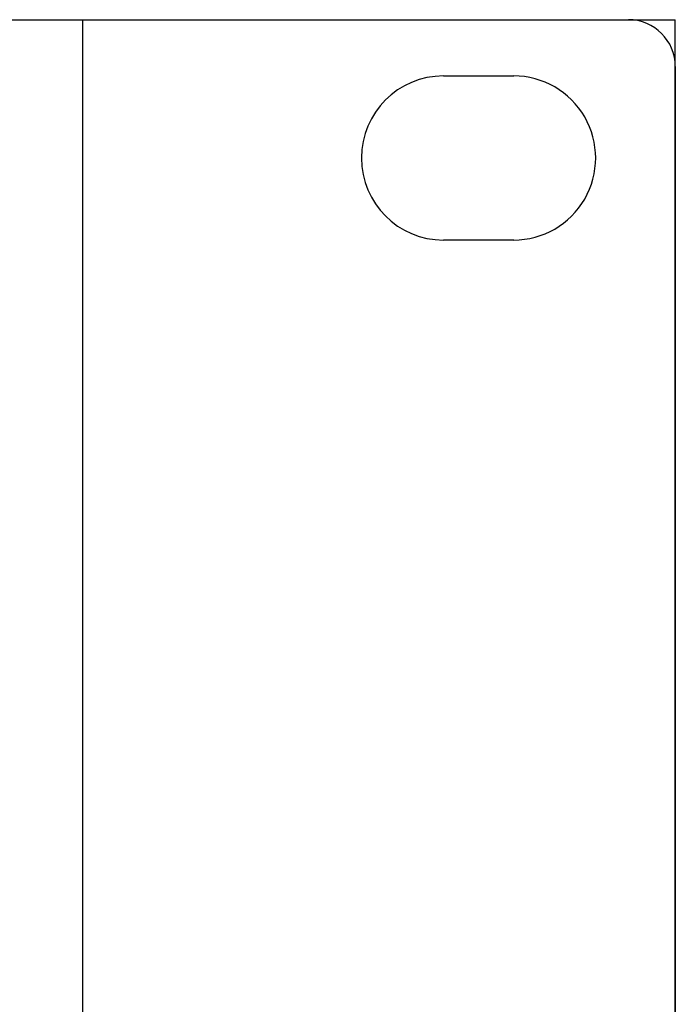
# Model space of a CAD drawing. Units: millimetres. Extents: x 0 to 483, y 0 to 88.
# Drawn here: x 455 to 483, y 46 to 88 of the extents above; entities that cross this region are included whole.
import ezdxf

# ---------------------------------------------------------------- set-up
doc = ezdxf.new("R2010")
doc.units = ezdxf.units.MM
doc.header["$LTSCALE"] = 26.543
doc.layers.get('0').update_dxf_attribs({"linetype": 'CONTINUOUS'})
doc.layers.add('MECHANICS', color=7, linetype='CONTINUOUS')

msp = doc.modelspace()

# ---------------------------------------------------------------- linework, layer by layer
at = {"color": 7, "linetype": 'Continuous'}
for p in [(0, 88), (482.6, 0)]:
    msp.add_line(p, (482.6, 88), dxfattribs=at)
at = {"layer": 'MECHANICS', "color": 7, "linetype": 'Continuous'}
for p, q in [((2, 88), (480.6, 88)), ((457.3, 0), (457.3, 88)), ((482.6, 86), (482.6, 2)), ((472.7, 85.6), (475.7, 85.6)), ((475.7, 78.6), (472.7, 78.6))]:
    msp.add_line(p, q, dxfattribs=at)
for centre, radius, start, end in [((480.6, 86), 2, 0.0002, 89.9998), ((472.7, 82.1), 3.5, 90.0028, 269.9972), ((475.7, 82.1), 3.5, 269.9972, 90.0028)]:
    msp.add_arc(centre, radius, start, end, dxfattribs=at)

doc.saveas('drawing.dxf')
